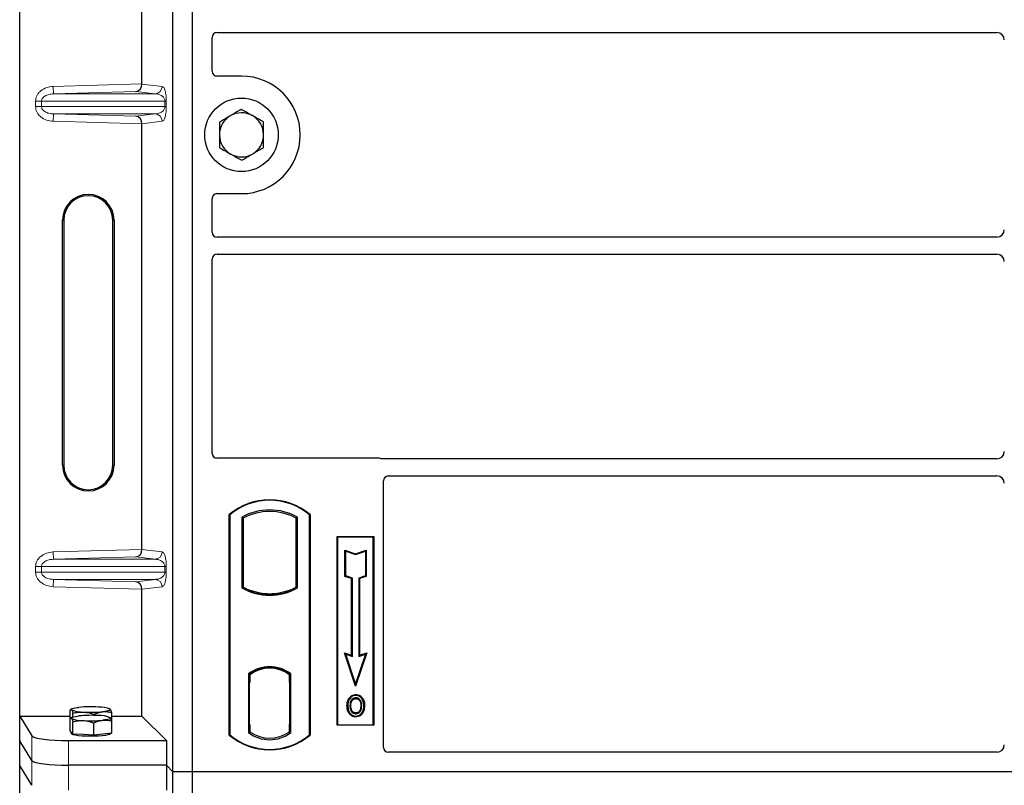
# Model space of a CAD drawing. Units: millimetres. Extents: x 0 to 420, y 0 to 297.
# Drawn here: x 58 to 79, y 149 to 165 of the extents above; entities that cross this region are included whole.
import ezdxf

# ---------------------------------------------------------------- set-up
doc = ezdxf.new("R2010")
doc.units = ezdxf.units.MM

msp = doc.modelspace()

# ---------------------------------------------------------------- linework, layer by layer
at = {"color": 7, "linetype": 'Continuous', "lineweight": 25}
for p, q in [((58.41943, 150.66489), (58.41943, 175.65506)), ((61.54845, 149.52754), (61.54845, 175.52754)), ((61.94845, 149.52754), (61.94845, 175.52754)), ((60.91602, 163.56582), (60.91602, 172.25413)), ((62.34845, 163.82657), (62.34845, 164.51588)), ((62.44821, 164.61504), (78.37403, 164.61504)), ((62.94845, 163.72754), (62.44748, 163.72754)), ((60.91602, 154.06582), (60.91602, 162.75413)), ((62.44748, 161.32754), (62.94845, 161.32754)), ((62.34845, 160.5392), (62.34845, 161.22851)), ((59.29323, 155.78497), (59.29323, 160.78497)), ((59.31943, 160.78497), (59.31943, 155.78497)), ((60.31943, 155.78497), (60.31943, 160.78497)), ((60.34563, 160.78497), (60.34563, 155.78497)), ((78.37403, 160.44004), (62.44821, 160.44004)), ((62.44821, 160.09004), (78.37403, 160.09004)), ((62.34845, 156.02657), (62.34845, 159.99088)), ((65.74943, 155.92754), (62.44748, 155.92754)), ((78.37403, 155.91504), (65.82022, 155.91504)), ((65.84845, 150.02657), (65.84845, 155.46588)), ((65.94821, 155.56504), (78.37403, 155.56504)), ((62.69845, 150.27754), (62.69845, 154.77754)), ((62.70719, 154.77346), (62.69845, 154.77754)), ((62.70719, 154.77346), (62.70719, 150.28162)), ((62.95282, 154.72498), (62.95282, 153.2801)), ((62.95282, 154.72498), (62.98424, 154.70634)), ((62.98424, 154.70634), (62.98424, 153.29873)), ((64.09409, 154.72498), (64.06267, 154.70634)), ((64.06267, 153.29873), (64.06267, 154.70634)), ((64.09409, 153.2801), (64.09409, 154.72498)), ((64.33972, 154.77346), (64.34845, 154.77754)), ((64.33972, 150.28162), (64.33972, 154.77346)), ((64.34845, 154.77754), (64.34845, 150.27754)), ((64.89845, 154.32754), (65.64845, 154.32754)), ((64.89845, 150.47754), (64.89845, 154.32754)), ((64.90992, 154.31608), (64.89845, 154.32754)), ((65.63699, 154.31608), (64.90992, 154.31608)), ((64.90992, 154.31608), (64.90992, 150.489)), ((65.64845, 154.32754), (65.63699, 154.31608)), ((65.63699, 150.489), (65.63699, 154.31608)), ((65.64845, 154.32754), (65.64845, 150.47754)), ((65.05944, 154.05169), (65.07686, 154.02753)), ((65.05944, 153.51497), (65.05944, 154.05169)), ((65.05944, 154.05169), (65.27686, 153.97922)), ((65.07686, 153.52753), (65.07686, 154.02753)), ((65.07686, 154.02753), (65.27686, 153.96086)), ((65.27686, 153.97922), (65.49428, 154.05169)), ((65.27686, 153.96086), (65.47686, 154.02753)), ((65.49428, 154.05169), (65.47686, 154.02753)), ((65.47686, 154.02753), (65.47686, 153.52753)), ((65.49428, 154.05169), (65.49428, 153.51497)), ((65.27686, 153.97922), (65.27686, 153.96086)), ((65.05944, 153.51497), (65.07686, 153.52753)), ((65.19444, 153.46997), (65.05944, 153.51497)), ((65.21186, 153.48253), (65.07686, 153.52753)), ((65.19444, 153.46997), (65.21186, 153.48253)), ((65.19444, 151.90669), (65.19444, 153.46997)), ((65.21186, 151.88253), (65.21186, 153.48253)), ((65.47686, 153.52753), (65.34186, 153.48253)), ((65.34186, 153.48253), (65.34186, 151.88253)), ((65.35928, 153.46997), (65.34186, 153.48253)), ((65.49428, 153.51497), (65.35928, 153.46997)), ((65.35928, 153.46997), (65.35928, 151.90669)), ((65.49428, 153.51497), (65.47686, 153.52753)), ((60.91602, 150.66489), (60.91602, 153.25413)), ((62.98424, 153.29873), (62.95282, 153.2801)), ((63.12174, 153.23636), (63.09817, 153.22017)), ((63.12174, 153.23636), (63.12174, 153.21122)), ((63.94874, 153.22017), (63.92517, 153.23636)), ((63.92517, 153.21122), (63.92517, 153.23636)), ((64.09409, 153.2801), (64.06267, 153.29873)), ((63.52345, 153.1632), (63.52345, 153.13976)), ((65.04932, 151.95506), (65.07686, 151.92753)), ((65.27686, 151.27245), (65.04932, 151.95506)), ((65.04932, 151.95506), (65.19444, 151.90669)), ((65.27686, 151.32753), (65.07686, 151.92753)), ((65.07686, 151.92753), (65.21186, 151.88253)), ((65.19444, 151.90669), (65.21186, 151.88253)), ((65.5044, 151.95506), (65.27686, 151.27245)), ((65.47686, 151.92753), (65.27686, 151.32753)), ((65.34186, 151.88253), (65.47686, 151.92753)), ((65.35928, 151.90669), (65.34186, 151.88253)), ((65.35928, 151.90669), (65.5044, 151.95506)), ((65.47686, 151.92753), (65.5044, 151.95506)), ((63.52345, 151.66532), (63.52345, 151.64188)), ((63.09032, 151.5254), (63.09032, 150.32968)), ((63.09032, 151.5254), (63.09817, 151.52153)), ((63.12174, 151.53876), (63.12174, 151.50975)), ((63.12174, 151.50975), (63.12174, 151.35254)), ((63.92517, 151.50975), (63.92517, 151.53876)), ((63.92517, 151.36022), (63.92517, 151.50975)), ((63.93739, 151.50898), (63.92778, 151.50965)), ((63.92778, 151.50965), (63.93751, 151.5088)), ((63.95659, 151.5254), (63.94874, 151.52153)), ((63.95659, 150.32968), (63.95659, 151.5254)), ((63.12174, 151.35254), (63.1069, 151.35254)), ((63.1069, 151.35254), (63.1069, 150.49533)), ((63.1069, 151.35202), (63.12174, 151.35254)), ((63.92517, 151.36022), (63.92517, 150.49494)), ((63.93999, 150.49561), (63.93999, 151.35955)), ((65.27686, 151.27245), (65.27686, 151.32753)), ((65.16104, 151.02182), (65.14686, 151.03195)), ((65.28221, 151.10371), (65.2822, 151.08628)), ((59.44668, 150.61396), (59.44668, 150.78792)), ((59.48546, 150.81226), (59.45617, 150.79602)), ((60.26397, 150.81083), (60.2614, 150.81226)), ((60.27, 150.80598), (60.26404, 150.80645)), ((65.3685, 150.78881), (65.38443, 150.78175)), ((65.40228, 150.87465), (65.38486, 150.87463)), ((58.41943, 150.66489), (58.67012, 150.26219)), ((58.41943, 150.66489), (59.44668, 150.66489)), ((58.41943, 150.15997), (58.41943, 150.66489)), ((59.44668, 150.36216), (59.44668, 150.61396)), ((59.48546, 150.6383), (59.45617, 150.62205)), ((59.50703, 150.64708), (59.50703, 150.72419)), ((59.93378, 150.67978), (59.93378, 150.6996)), ((60.26397, 150.63687), (60.2614, 150.6383)), ((60.27, 150.63202), (60.26404, 150.63248)), ((60.30017, 150.56477), (60.30017, 150.73874)), ((60.30017, 150.66489), (60.91602, 150.66489)), ((60.91602, 150.66489), (61.41494, 150.16597)), ((65.28269, 150.73014), (65.28278, 150.71271)), ((59.50703, 150.29843), (59.50703, 150.55023)), ((59.93378, 150.27384), (59.93378, 150.52564)), ((60.30017, 150.31297), (60.30017, 150.56477)), ((63.12174, 150.49533), (63.12174, 150.34533)), ((63.92517, 150.34533), (63.92517, 150.49494)), ((64.90992, 150.489), (64.89845, 150.47754)), ((65.64845, 150.47754), (64.89845, 150.47754)), ((64.90992, 150.489), (65.63699, 150.489)), ((65.63699, 150.489), (65.64845, 150.47754)), ((59.47686, 150.33029), (59.44668, 150.36216)), ((59.47343, 150.33391), (59.47343, 150.30786)), ((59.50703, 150.29843), (59.47686, 150.33029)), ((59.7204, 150.28613), (59.50703, 150.29843)), ((59.93378, 150.27384), (59.7204, 150.28613)), ((60.11697, 150.29341), (59.93378, 150.27384)), ((60.30017, 150.31297), (60.11697, 150.29341)), ((60.27343, 150.30786), (60.27343, 150.31012)), ((62.70719, 150.28162), (62.69845, 150.27754)), ((63.12174, 150.34533), (63.09032, 150.32968)), ((63.10952, 150.34533), (63.10952, 150.34533)), ((63.10952, 150.34533), (63.11912, 150.34533)), ((63.95659, 150.32968), (63.92517, 150.34533)), ((63.93751, 150.34637), (63.92778, 150.34551)), ((63.92778, 150.34551), (63.93739, 150.34619)), ((64.33972, 150.28162), (64.34845, 150.27754)), ((58.67012, 149.75727), (58.41943, 150.15997)), ((58.41943, 149.65506), (58.41943, 150.15997)), ((59.41726, 150.16597), (61.41494, 150.16597)), ((61.41494, 150.16597), (61.41494, 149.66105)), ((78.37471, 149.92754), (65.94748, 149.92754)), ((58.67012, 149.25236), (58.41943, 149.65506)), ((58.41943, 124.66489), (58.41943, 149.65506)), ((61.41494, 149.66105), (59.41726, 149.66105)), ((61.41494, 149.66105), (61.41494, 149.15614)), ((61.54845, 149.52754), (61.41494, 149.66105)), ((61.54845, 123.52754), (61.54845, 149.52754)), ((61.94845, 149.52754), (61.54845, 149.52754)), ((61.94845, 123.52754), (61.94845, 149.52754)), ((115.44845, 149.52754), (61.94845, 149.52754))]:
    msp.add_line(p, q, dxfattribs=at)
at = {"color": 8, "linetype": 'Continuous', "lineweight": 18}
for p, q in [((59.10391, 163.51494), (60.91602, 163.56582)), ((59.10812, 163.36503), (59.10391, 163.51494)), ((60.91602, 163.56433), (61.32873, 163.51494)), ((60.78984, 163.41225), (59.10812, 163.36503)), ((59.10812, 163.36503), (61.18439, 163.36503)), ((61.18439, 163.36503), (60.78984, 163.41225)), ((58.8644, 163.21512), (58.7438, 163.21512)), ((58.7438, 163.10483), (58.7438, 163.21512)), ((58.8644, 163.10483), (58.7438, 163.10483)), ((58.8644, 163.21512), (61.38527, 163.21512)), ((58.8644, 163.21512), (58.8644, 163.10483)), ((61.38527, 163.10483), (58.8644, 163.10483)), ((61.38527, 163.21512), (61.41321, 163.21512)), ((61.38527, 163.10483), (61.38527, 163.21512)), ((61.38527, 163.10483), (61.41321, 163.10483)), ((61.41321, 163.21512), (61.41321, 163.10483)), ((59.10812, 162.95492), (59.10391, 162.80501)), ((59.10812, 162.95492), (61.18439, 162.95492)), ((59.10812, 162.95492), (60.78984, 162.9077)), ((60.78984, 162.9077), (61.18439, 162.95492)), ((60.91602, 162.75413), (59.10391, 162.80501)), ((61.32873, 162.80501), (60.91602, 162.75562)), ((59.29323, 160.78497), (59.31943, 160.78497)), ((60.34563, 160.78497), (60.31943, 160.78497)), ((59.29323, 155.78497), (59.31943, 155.78497)), ((60.31943, 155.78497), (60.34563, 155.78497)), ((59.10391, 154.01494), (60.91602, 154.06582)), ((59.10812, 153.86503), (59.10391, 154.01494)), ((60.91602, 154.06433), (61.32873, 154.01494)), ((60.78984, 153.91225), (59.10812, 153.86503)), ((59.10812, 153.86503), (61.18439, 153.86503)), ((61.18439, 153.86503), (60.78984, 153.91225)), ((58.7438, 153.71512), (58.8644, 153.71512)), ((58.7438, 153.60483), (58.7438, 153.71512)), ((58.8644, 153.60483), (58.7438, 153.60483)), ((58.8644, 153.71512), (61.38527, 153.71512)), ((58.8644, 153.71512), (58.8644, 153.60483)), ((61.38527, 153.60483), (58.8644, 153.60483)), ((61.38527, 153.60483), (61.38527, 153.71512)), ((61.38527, 153.71512), (61.41321, 153.71512)), ((61.38527, 153.60483), (61.41321, 153.60483)), ((61.41321, 153.71512), (61.41321, 153.60483)), ((59.10812, 153.45492), (59.10391, 153.30501)), ((59.10812, 153.45492), (61.18439, 153.45492)), ((59.10812, 153.45492), (60.78984, 153.4077)), ((60.78984, 153.4077), (61.18439, 153.45492)), ((60.91602, 153.25413), (59.10391, 153.30501)), ((61.32873, 153.30501), (60.91602, 153.25562)), ((63.93999, 151.35892), (63.92517, 151.36022)), ((63.12174, 150.49533), (63.1069, 150.49585)), ((63.92517, 150.49494), (63.93999, 150.49624)), ((58.67012, 150.26219), (58.67012, 149.75727)), ((63.11912, 150.34533), (63.10934, 150.34567)), ((63.10952, 150.34533), (63.10952, 150.34533)), ((59.41726, 149.66105), (59.41726, 150.16597)), ((58.67012, 149.75727), (58.67012, 149.25236)), ((59.41726, 149.15614), (59.41726, 149.66105))]:
    msp.add_line(p, q, dxfattribs=at)
at = {"color": 7, "linetype": 'Continuous', "lineweight": 25, "flags": 128}
for points in [[(65.28186, 151.02083), (65.28186, 151.02954), (65.28186, 151.03825)], [(65.40311, 151.02349), (65.41012, 151.02867), (65.41712, 151.03385)], [(59.47686, 150.79144), (59.47343, 150.7987), (59.47684, 150.80597), (59.48705, 150.81311), (59.50386, 150.82001), (59.52699, 150.82654), (59.55606, 150.83259), (59.59055, 150.83807), (59.62988, 150.84287)], [(60.27, 150.80598), (60.27343, 150.79872), (60.27001, 150.79145), (60.25981, 150.78431), (60.243, 150.77741), (60.21986, 150.77088), (60.1908, 150.76483), (60.15631, 150.75935), (60.11697, 150.75455)], [(65.11943, 150.8809), (65.11072, 150.88091), (65.10201, 150.88092)], [(65.17954, 150.88148), (65.17083, 150.88152), (65.16212, 150.88157)], [(65.44497, 150.8759), (65.45368, 150.87592), (65.46239, 150.87595)], [(59.47686, 150.61747), (59.47343, 150.62474), (59.47684, 150.632), (59.48705, 150.63915), (59.50386, 150.64604), (59.52699, 150.65257), (59.55606, 150.65863), (59.59055, 150.6641), (59.62988, 150.66891)], [(60.27, 150.63202), (60.27343, 150.62475), (60.27001, 150.61749), (60.25981, 150.61034), (60.243, 150.60345), (60.21986, 150.59692), (60.1908, 150.59086), (60.15631, 150.58539), (60.11697, 150.58058)], [(65.28245, 150.66468), (65.28244, 150.65597), (65.28243, 150.64726)], [(60.27343, 150.30786), (60.27196, 150.3031), (60.25529, 150.29129), (60.22076, 150.28025), (60.17, 150.2705), (60.10536, 150.2625), (60.02988, 150.25662), (59.94708, 150.25314), (59.86084, 150.25222), (59.77519, 150.25389), (59.69413, 150.25809), (59.62146, 150.26462), (59.56057, 150.27317), (59.5143, 150.28334), (59.48483, 150.29466), (59.47353, 150.3066), (59.47343, 150.30786)]]:
    msp.add_lwpolyline(points, dxfattribs=at)
at = {"color": 7, "linetype": 'Continuous', "lineweight": 25}
msp.add_circle((62.94845, 162.52754), 0.75, dxfattribs=at)
for centre, radius, start, end in [((62.94845, 162.52754), 1.2, 270, 90), ((62.94845, 162.52754), 0.45, 120.488684, 180.488684), ((62.94845, 162.52754), 0.45, 60.488684, 120.488684), ((62.94845, 162.52754), 0.45, 0.488684, 60.488684), ((62.94845, 162.52754), 0.45, 180.488684, 240.488684), ((62.94845, 162.52754), 0.45, 300.488684, 0.488684), ((62.94845, 162.52754), 0.45, 240.488684, 300.488684), ((59.81943, 160.78497), 0.5262, 0, 180), ((59.81943, 160.78497), 0.5, 0, 180), ((59.81943, 155.78497), 0.5262, 180, 0), ((59.81943, 155.78497), 0.5, 180, 0), ((63.52345, 153.79316), 1.28437, 50.033787, 129.966213), ((63.52345, 153.79316), 1.27564, 50.216531, 129.783469), ((63.52345, 153.70046), 1.17272, 60.883156, 119.116844), ((63.52345, 153.70046), 1.1413, 61.805997, 118.194003), ((63.52345, 154.30462), 1.17272, 240.883156, 299.116844), ((63.52345, 154.30462), 1.1413, 241.805997, 249.391414), ((63.52345, 154.30462), 1.16486, 248.586827, 291.413173), ((63.5238, 154.30462), 1.14142, 249.375074, 269.982543), ((63.52345, 154.30462), 1.1413, 249.391414, 290.608586), ((63.52311, 154.30462), 1.14142, 270.017457, 290.624926), ((63.52345, 154.30462), 1.1413, 290.608586, 298.194003), ((63.52345, 150.96452), 0.70866, 52.323164, 127.676836), ((63.52345, 150.96452), 0.7008, 52.637958, 127.362042), ((63.52366, 150.96452), 0.67736, 90.017457, 126.396327), ((63.52345, 150.96452), 0.67724, 53.617727, 126.382273), ((63.52325, 150.96452), 0.67736, 53.603673, 89.982543), ((59.69938, 151.32496), 0.57807, 247.360338, 272.084595), ((59.87542, 148.26996), 2.58461, 86.650044, 95.451403), ((60.04748, 150.27246), 0.57807, 67.360338, 92.084595), ((59.69938, 151.15099), 0.57807, 247.360338, 272.084595), ((59.87542, 148.09599), 2.58461, 86.650044, 95.451403), ((59.87143, 153.32747), 2.58461, 266.650044, 275.451403), ((59.87143, 153.1535), 2.58461, 266.650044, 275.451403), ((60.04748, 150.09849), 0.57807, 67.360338, 92.084595), ((63.52345, 151.26191), 1.28438, 230.033787, 309.966213), ((63.52345, 151.26191), 1.27564, 230.216531, 309.783469), ((63.52345, 150.89056), 0.70866, 232.323164, 307.676836), ((63.52345, 150.89056), 0.67724, 233.617727, 306.382273)]:
    msp.add_arc(centre, radius, start, end, dxfattribs=at)
at = {"color": 8, "linetype": 'Continuous', "lineweight": 18}
for centre, start, end in [((61.179, 163.51466), 272.065167, 0.106664), ((61.179, 162.80529), 359.893336, 87.934833), ((61.179, 154.01466), 272.065167, 0.106664), ((61.179, 153.30529), 359.893336, 87.934833)]:
    msp.add_arc(centre, 0.14973, start, end, dxfattribs=at)
at = {"color": 7, "linetype": 'Continuous', "lineweight": 25}
for centre, major_axis, ratio, start_param, end_param in [((62.44944, 164.51466), (-0.08605, 0.05357), 0.98657238, 5.27528186, 6.83394815), ((78.37288, 164.46447), (-0.10687, -0.10687), 0.99243251, 2.35999259, 3.92319272), ((62.44944, 163.82852), (0.07209, 0.07209), 0.98081485, 2.36587967, 3.91730564), ((60.78563, 163.56215), (0.00683, 0.14994), 0.86842401, 3.22627885, 4.76639585), ((60.9371, 163.56641), (0.00008, 0.15006), 0.14048324, 1.57482007, 1.58474603), ((60.78563, 162.75779), (-0.00683, 0.14994), 0.86842401, 4.65838211, 6.19849911), ((60.9371, 162.75354), (-0.00008, 0.15006), 0.14048324, 1.55684662, 1.56677258), ((62.44944, 161.22656), (0.07209, -0.07209), 0.98081485, 2.36587967, 3.91730564), ((62.44944, 160.54042), (-0.08605, -0.05357), 0.98657238, 5.73242246, 7.29108876), ((78.37288, 160.59061), (-0.10687, 0.10687), 0.99243251, 2.35999259, 3.92319272), ((62.44944, 159.98966), (-0.08605, 0.05357), 0.98657238, 5.27528186, 6.83394815), ((78.37288, 159.93947), (-0.10687, -0.10687), 0.99243251, 2.35999259, 3.92319272), ((62.44944, 156.02852), (0.07209, 0.07209), 0.98081485, 2.36587967, 3.91730564), ((78.37288, 156.06561), (-0.10687, 0.10687), 0.99243251, 2.35999259, 3.92319272), ((65.74747, 155.82656), (-0.07209, -0.07209), 0.98081485, 3.56853826, 3.91730564), ((65.94944, 155.46466), (-0.08605, 0.05357), 0.98657238, 5.27528186, 6.83394815), ((78.37288, 155.41447), (-0.10687, -0.10687), 0.99243251, 2.35999259, 3.92319272), ((60.78563, 154.06215), (0.00683, 0.14994), 0.86842401, 3.22627885, 4.76639585), ((60.9371, 154.06641), (0.00008, 0.15006), 0.14048324, 1.57482007, 1.58474603), ((60.78563, 153.25779), (-0.00683, 0.14994), 0.86842401, 4.65838211, 6.19849911), ((60.9371, 153.25354), (-0.00008, 0.15006), 0.14048324, 1.55684662, 1.56677258), ((63.9278, 151.35907), (-0.00002, 0.15057), 0.01745175, 6.28196263, 7.84637386), ((63.93736, 151.35841), (0.00002, 0.15057), 0.01745208, 4.7199776, 6.28196726), ((63.10952, 150.49542), (0, 0.15009), 0.01744443, 1.57140569, 3.1409833), ((63.11912, 150.49542), (0, 0.15009), 0.01744443, 3.14159247, 4.71177962), ((63.9278, 150.49609), (0.00002, 0.15057), 0.01745175, 1.57840335, 3.14281533), ((63.93736, 150.49676), (-0.00002, 0.15057), 0.01745208, 3.1428107, 4.70480036), ((59.41726, 150.27137), (0.75, 0), 0.14054083, 3.22885912, 4.71238898), ((65.94944, 150.02852), (0.07209, 0.07209), 0.98081485, 2.36587967, 3.91730564), ((78.37288, 150.07901), (-0.08035, 0.12907), 0.98657238, 2.59082981, 4.1494961), ((59.41726, 149.76646), (0.75, 0), 0.14054083, 3.22885912, 4.71238898)]:
    msp.add_ellipse(centre, major_axis=major_axis, ratio=ratio, start_param=start_param, end_param=end_param, dxfattribs=at)
at = {"color": 8, "linetype": 'Continuous', "lineweight": 18}
for points, knots in [([(58.7438, 163.21512), (58.74498, 163.23312), (58.74743, 163.27049), (58.76771, 163.3257), (58.8011, 163.37869), (58.86434, 163.44231), (58.96688, 163.49958), (59.05859, 163.50986), (59.10391, 163.51494)], [0, 0, 0, 0, 0.10455789, 0.21704503, 0.33792009, 0.46656974, 0.7364325, 1, 1, 1, 1]), ([(61.32873, 163.51494), (61.33924, 163.51001), (61.35977, 163.5004), (61.38375, 163.44639), (61.39924, 163.38147), (61.40721, 163.32901), (61.41228, 163.27288), (61.41292, 163.23337), (61.41321, 163.21512)], [0, 0, 0, 0, 0.31098594, 0.6071606, 0.73262492, 0.83805746, 0.92522937, 1, 1, 1, 1]), ([(59.10812, 163.36503), (59.07772, 163.36255), (59.0179, 163.35769), (58.94839, 163.33021), (58.90415, 163.29778), (58.88138, 163.27152), (58.86709, 163.24372), (58.86527, 163.2244), (58.8644, 163.21512)], [0, 0, 0, 0, 0.29810159, 0.58659475, 0.7138298, 0.82203799, 0.91447217, 1, 1, 1, 1]), ([(61.38527, 163.21512), (61.38509, 163.21978), (61.3847, 163.22961), (61.38041, 163.24991), (61.36986, 163.27417), (61.351, 163.2992), (61.32596, 163.32132), (61.29442, 163.34018), (61.25923, 163.35395), (61.22165, 163.36272), (61.19674, 163.36426), (61.18439, 163.36503)], [0, 0, 0, 0, 0.02332053, 0.04924062, 0.11530744, 0.21018812, 0.33714952, 0.47881666, 0.65536117, 0.8292081, 1, 1, 1, 1]), ([(59.10391, 162.80501), (59.05859, 162.81009), (58.96688, 162.82037), (58.86434, 162.87764), (58.8011, 162.94125), (58.76771, 162.99425), (58.74743, 163.04946), (58.74498, 163.08683), (58.7438, 163.10483)], [0, 0, 0, 0, 0.263567504, 0.533430264, 0.662079906, 0.782954966, 0.895442106, 1, 1, 1, 1]), ([(58.8644, 163.10483), (58.86527, 163.09554), (58.86709, 163.07623), (58.88138, 163.04843), (58.90415, 163.02216), (58.94839, 162.98974), (59.0179, 162.96226), (59.07772, 162.95739), (59.10812, 162.95492)], [0, 0, 0, 0, 0.08552597, 0.17796191, 0.28616513, 0.41340518, 0.70189838, 1, 1, 1, 1]), ([(61.18439, 162.95492), (61.19674, 162.95568), (61.22165, 162.95723), (61.25923, 162.96599), (61.29442, 162.97977), (61.32596, 162.99862), (61.351, 163.02075), (61.36986, 163.04578), (61.38041, 163.07004), (61.3847, 163.09034), (61.38509, 163.10017), (61.38527, 163.10483)], [0, 0, 0, 0, 0.17079188, 0.34463879, 0.52118012, 0.6628504, 0.78980957, 0.88469245, 0.95075892, 0.97667912, 1, 1, 1, 1]), ([(61.41321, 163.10483), (61.41292, 163.08658), (61.41228, 163.04706), (61.40721, 162.99093), (61.39924, 162.93848), (61.38375, 162.87355), (61.35977, 162.81955), (61.33924, 162.80993), (61.32873, 162.80501)], [0, 0, 0, 0, 0.07477063, 0.16194254, 0.26737508, 0.3928394, 0.68901406, 1, 1, 1, 1]), ([(58.7438, 153.71512), (58.74498, 153.73312), (58.74743, 153.77049), (58.76771, 153.8257), (58.8011, 153.87869), (58.86434, 153.94231), (58.96688, 153.99958), (59.05859, 154.00986), (59.10391, 154.01494)], [0, 0, 0, 0, 0.10455789, 0.21704503, 0.33792009, 0.46656974, 0.7364325, 1, 1, 1, 1]), ([(61.32873, 154.01494), (61.33924, 154.01001), (61.35977, 154.0004), (61.38375, 153.94639), (61.39924, 153.88147), (61.40721, 153.82901), (61.41228, 153.77288), (61.41292, 153.73337), (61.41321, 153.71512)], [0, 0, 0, 0, 0.31098594, 0.6071606, 0.73262492, 0.83805746, 0.92522937, 1, 1, 1, 1]), ([(59.10812, 153.86503), (59.07772, 153.86255), (59.0179, 153.85769), (58.94839, 153.83021), (58.90415, 153.79778), (58.88138, 153.77152), (58.86709, 153.74372), (58.86527, 153.7244), (58.8644, 153.71512)], [0, 0, 0, 0, 0.298101589, 0.58659475, 0.713829799, 0.822037995, 0.914472173, 1, 1, 1, 1]), ([(61.38527, 153.71512), (61.38509, 153.71978), (61.3847, 153.72961), (61.38041, 153.74991), (61.36986, 153.77417), (61.351, 153.7992), (61.32596, 153.82132), (61.29442, 153.84018), (61.25923, 153.85395), (61.22165, 153.86272), (61.19674, 153.86426), (61.18439, 153.86503)], [0, 0, 0, 0, 0.023320526, 0.04924062, 0.115307437, 0.210188125, 0.337149517, 0.478816658, 0.655361168, 0.829208103, 1, 1, 1, 1]), ([(59.10391, 153.30501), (59.05859, 153.31009), (58.96688, 153.32037), (58.86434, 153.37764), (58.8011, 153.44125), (58.76771, 153.49425), (58.74743, 153.54946), (58.74498, 153.58683), (58.7438, 153.60483)], [0, 0, 0, 0, 0.2635675, 0.53343026, 0.66207991, 0.78295497, 0.89544211, 1, 1, 1, 1]), ([(58.8644, 153.60483), (58.86527, 153.59554), (58.86709, 153.57623), (58.88138, 153.54843), (58.90415, 153.52216), (58.94839, 153.48974), (59.0179, 153.46226), (59.07772, 153.45739), (59.10812, 153.45492)], [0, 0, 0, 0, 0.08552597, 0.17796191, 0.28616513, 0.41340518, 0.70189838, 1, 1, 1, 1]), ([(61.18439, 153.45492), (61.19674, 153.45568), (61.22165, 153.45723), (61.25923, 153.46599), (61.29442, 153.47977), (61.32596, 153.49862), (61.351, 153.52075), (61.36986, 153.54578), (61.38041, 153.57004), (61.3847, 153.59034), (61.38509, 153.60017), (61.38527, 153.60483)], [0, 0, 0, 0, 0.170791877, 0.34463879, 0.521180123, 0.662850403, 0.789809569, 0.884692453, 0.950758923, 0.976679122, 1, 1, 1, 1]), ([(61.41321, 153.60483), (61.41292, 153.58658), (61.41228, 153.54706), (61.40721, 153.49093), (61.39924, 153.43848), (61.38375, 153.37355), (61.35977, 153.31955), (61.33924, 153.30993), (61.32873, 153.30501)], [0, 0, 0, 0, 0.074770631, 0.161942541, 0.267375077, 0.392839399, 0.689014056, 1, 1, 1, 1])]:
    msp.add_open_spline(points, degree=3, knots=knots, dxfattribs=at)
at = {"color": 7, "linetype": 'Continuous', "lineweight": 25}
for points, knots in [([(62.94402, 163.04714), (62.92971, 163.03871), (62.85684, 162.9958), (62.78105, 162.95118), (62.72014, 162.91532)], [0, 0, 0, 0, 0.1963527, 1, 1, 1, 1]), ([(63.17012, 162.91916), (63.16476, 162.92219), (63.12418, 162.94516), (63.04766, 162.98848), (62.97878, 163.02746), (62.94402, 163.04714)], [0, 0, 0, 0, 0.07009003, 0.53078443, 1, 1, 1, 1]), ([(62.72014, 162.91532), (62.70345, 162.90549), (62.6277, 162.86089), (62.55384, 162.8174), (62.49626, 162.7835)], [0, 0, 0, 0, 0.22036392, 1, 1, 1, 1]), ([(63.39622, 162.79118), (63.3595, 162.81196), (63.28539, 162.85391), (63.20878, 162.89728), (63.17012, 162.91916)], [0, 0, 0, 0, 0.49545796, 1, 1, 1, 1]), ([(62.49626, 162.7835), (62.49662, 162.74131), (62.49734, 162.65615), (62.49809, 162.56812), (62.49847, 162.5237)], [0, 0, 0, 0, 0.49545796, 1, 1, 1, 1]), ([(63.39844, 162.53138), (63.39839, 162.53754), (63.39799, 162.58417), (63.39724, 162.6721), (63.39656, 162.75124), (63.39622, 162.79118)], [0, 0, 0, 0, 0.07009003, 0.53078443, 1, 1, 1, 1]), ([(62.49847, 162.5237), (62.49852, 162.51754), (62.49892, 162.47091), (62.49967, 162.38298), (62.50035, 162.30384), (62.50069, 162.2639)], [0, 0, 0, 0, 0.07009003, 0.53078443, 1, 1, 1, 1]), ([(63.40065, 162.27158), (63.40029, 162.31377), (63.39957, 162.39893), (63.39882, 162.48696), (63.39844, 162.53138)], [0, 0, 0, 0, 0.49545796, 1, 1, 1, 1]), ([(62.50069, 162.2639), (62.53741, 162.24312), (62.61152, 162.20117), (62.68813, 162.1578), (62.72679, 162.13592)], [0, 0, 0, 0, 0.49545796, 1, 1, 1, 1]), ([(63.17677, 162.13976), (63.23768, 162.17562), (63.31347, 162.22025), (63.38635, 162.26315), (63.40065, 162.27158)], [0, 0, 0, 0, 0.8036473, 1, 1, 1, 1]), ([(62.72679, 162.13592), (62.73215, 162.13289), (62.77273, 162.10992), (62.84925, 162.0666), (62.91813, 162.02762), (62.95289, 162.00794)], [0, 0, 0, 0, 0.070090032, 0.530784434, 1, 1, 1, 1]), ([(62.95289, 162.00794), (63.01047, 162.04185), (63.08433, 162.08534), (63.16008, 162.12993), (63.17677, 162.13976)], [0, 0, 0, 0, 0.77963608, 1, 1, 1, 1]), ([(65.82022, 155.91504), (65.81413, 155.91533), (65.80489, 155.91578), (65.79277, 155.91846), (65.78681, 155.92046), (65.78381, 155.92146)], [0, 0, 0, 0, 0.49205401, 0.74500301, 1, 1, 1, 1]), ([(65.82022, 155.91504), (65.81413, 155.91533), (65.80489, 155.91578), (65.79277, 155.91846), (65.78681, 155.92046), (65.78381, 155.92146)], [0, 0, 0, 0, 0.49205401, 0.74500301, 1, 1, 1, 1]), ([(65.10201, 150.88092), (65.10249, 150.89439), (65.10345, 150.92134), (65.11383, 150.97408), (65.13372, 151.00893), (65.14686, 151.03195)], [0, 0, 0, 0, 0.25303625, 0.50656492, 1, 1, 1, 1]), ([(65.16104, 151.02182), (65.15383, 151.01038), (65.13993, 150.98832), (65.12323, 150.94098), (65.12093, 150.90466), (65.11943, 150.8809)], [0, 0, 0, 0, 0.27153343, 0.52362658, 1, 1, 1, 1]), ([(65.14686, 151.03195), (65.16334, 151.0508), (65.19122, 151.0827), (65.24266, 151.10164), (65.27095, 151.10312), (65.28221, 151.10371)], [0, 0, 0, 0, 0.46536935, 0.78720166, 1, 1, 1, 1]), ([(65.2822, 151.08628), (65.26286, 151.08436), (65.22526, 151.08062), (65.18471, 151.05211), (65.16731, 151.02984), (65.16104, 151.02182)], [0, 0, 0, 0, 0.40401189, 0.78531098, 1, 1, 1, 1]), ([(65.28186, 151.03825), (65.26913, 151.03707), (65.24292, 151.03463), (65.20773, 151.01158), (65.1807, 150.97778), (65.16454, 150.93235), (65.16298, 150.89961), (65.16212, 150.88157)], [0, 0, 0, 0, 0.17225862, 0.35447336, 0.55448452, 0.75462439, 1, 1, 1, 1]), ([(65.17954, 150.88148), (65.18111, 150.90726), (65.18344, 150.94559), (65.21032, 150.98902), (65.2369, 151.01122), (65.26265, 151.02001), (65.27689, 151.02061), (65.28186, 151.02083)], [0, 0, 0, 0, 0.394042974, 0.585982887, 0.778296493, 0.922580769, 1, 1, 1, 1]), ([(65.40228, 150.87465), (65.40096, 150.90061), (65.3989, 150.9411), (65.37495, 150.99133), (65.34579, 151.02036), (65.31283, 151.03621), (65.29154, 151.03762), (65.28186, 151.03825)], [0, 0, 0, 0, 0.33950006, 0.52937578, 0.72004699, 0.8728419, 1, 1, 1, 1]), ([(65.28186, 151.02083), (65.29279, 151.01986), (65.31473, 151.01791), (65.34242, 150.99996), (65.36438, 150.97445), (65.38218, 150.93225), (65.38381, 150.89724), (65.38486, 150.87463)], [0, 0, 0, 0, 0.16241305, 0.32609298, 0.47863528, 0.66320783, 1, 1, 1, 1]), ([(65.40311, 151.02349), (65.38811, 151.04019), (65.36274, 151.06844), (65.31681, 151.08459), (65.29187, 151.08581), (65.2822, 151.08628)], [0, 0, 0, 0, 0.46933543, 0.79410241, 1, 1, 1, 1]), ([(65.28221, 151.10371), (65.3048, 151.10135), (65.34796, 151.09684), (65.39232, 151.06478), (65.41109, 151.04138), (65.41712, 151.03385)], [0, 0, 0, 0, 0.42694418, 0.81564149, 1, 1, 1, 1]), ([(65.44497, 150.8759), (65.44454, 150.88935), (65.44369, 150.91629), (65.43469, 150.96791), (65.41553, 151.00162), (65.40311, 151.02349)], [0, 0, 0, 0, 0.259699563, 0.519868244, 1, 1, 1, 1]), ([(65.41712, 151.03385), (65.43046, 151.01055), (65.45098, 150.97469), (65.46095, 150.91949), (65.46191, 150.89056), (65.46239, 150.87595)], [0, 0, 0, 0, 0.47867833, 0.7367445, 1, 1, 1, 1]), ([(59.44668, 150.78792), (59.44854, 150.78992), (59.45836, 150.80048), (59.46857, 150.79549), (59.47686, 150.79144)], [0, 0, 0, 0, 0.18869645, 1, 1, 1, 1]), ([(59.47686, 150.79144), (59.47905, 150.78879), (59.48925, 150.77646), (59.49921, 150.74719), (59.50703, 150.72419)], [0, 0, 0, 0, 0.2143775, 1, 1, 1, 1]), ([(60.30017, 150.73874), (60.29235, 150.76173), (60.2824, 150.791), (60.27219, 150.80334), (60.27, 150.80598)], [0, 0, 0, 0, 0.78562249, 1, 1, 1, 1]), ([(65.28243, 150.64726), (65.26061, 150.6495), (65.21894, 150.65377), (65.16802, 150.68914), (65.1308, 150.73617), (65.10588, 150.80161), (65.10342, 150.85186), (65.10201, 150.88092)], [0, 0, 0, 0, 0.19640568, 0.37511574, 0.54485152, 0.7368783, 1, 1, 1, 1]), ([(65.11943, 150.8809), (65.1213, 150.84701), (65.12429, 150.79275), (65.1581, 150.72517), (65.20158, 150.68373), (65.24701, 150.66617), (65.27391, 150.66504), (65.28245, 150.66468)], [0, 0, 0, 0, 0.33256791, 0.53255571, 0.73347326, 0.91545454, 1, 1, 1, 1]), ([(65.16212, 150.88157), (65.16332, 150.85423), (65.16512, 150.81304), (65.18722, 150.76197), (65.21589, 150.73149), (65.2501, 150.71475), (65.27321, 150.71331), (65.28278, 150.71271)], [0, 0, 0, 0, 0.34877824, 0.52564357, 0.70353923, 0.87724806, 1, 1, 1, 1]), ([(65.28269, 150.73014), (65.27117, 150.73117), (65.24802, 150.73324), (65.21951, 150.7521), (65.19634, 150.78101), (65.18162, 150.82532), (65.1803, 150.86099), (65.17954, 150.88148)], [0, 0, 0, 0, 0.16650921, 0.334678, 0.48050105, 0.70160877, 1, 1, 1, 1]), ([(65.46239, 150.87595), (65.45918, 150.83657), (65.4542, 150.77531), (65.41107, 150.70287), (65.36127, 150.66284), (65.31469, 150.64838), (65.28902, 150.64749), (65.28243, 150.64726)], [0, 0, 0, 0, 0.36015544, 0.56032976, 0.76223452, 0.93895227, 1, 1, 1, 1]), ([(65.28245, 150.66468), (65.30038, 150.66649), (65.33604, 150.67009), (65.38129, 150.69904), (65.41785, 150.74447), (65.44147, 150.80519), (65.44381, 150.85246), (65.44497, 150.8759)], [0, 0, 0, 0, 0.17995249, 0.35775996, 0.52391077, 0.76388676, 1, 1, 1, 1]), ([(65.3685, 150.78881), (65.36261, 150.77828), (65.35051, 150.75667), (65.31915, 150.73448), (65.29459, 150.73156), (65.28269, 150.73014)], [0, 0, 0, 0, 0.32879562, 0.67483561, 1, 1, 1, 1]), ([(65.28278, 150.71271), (65.29483, 150.71387), (65.32031, 150.71632), (65.35377, 150.73705), (65.3746, 150.76104), (65.38227, 150.7772), (65.38443, 150.78175)], [0, 0, 0, 0, 0.2772344, 0.58639771, 0.88341737, 1, 1, 1, 1]), ([(65.38486, 150.87463), (65.38426, 150.86024), (65.38335, 150.83842), (65.37668, 150.80975), (65.37124, 150.79582), (65.3685, 150.78881)], [0, 0, 0, 0, 0.490270568, 0.743396276, 1, 1, 1, 1]), ([(65.38443, 150.78175), (65.38901, 150.79429), (65.39674, 150.81544), (65.40153, 150.84696), (65.40202, 150.86538), (65.40228, 150.87465)], [0, 0, 0, 0, 0.41949295, 0.70780539, 1, 1, 1, 1]), ([(59.44668, 150.61396), (59.44854, 150.61595), (59.45836, 150.62651), (59.46857, 150.62152), (59.47686, 150.61747)], [0, 0, 0, 0, 0.18869645, 1, 1, 1, 1]), ([(59.47686, 150.61747), (59.47905, 150.61483), (59.48925, 150.60249), (59.49921, 150.57322), (59.50703, 150.55023)], [0, 0, 0, 0, 0.214377504, 1, 1, 1, 1]), ([(59.50703, 150.72419), (59.54168, 150.73208), (59.61162, 150.74801), (59.68392, 150.74752), (59.7204, 150.74728)], [0, 0, 0, 0, 0.49545796, 1, 1, 1, 1]), ([(59.7204, 150.74728), (59.72546, 150.74694), (59.76376, 150.74442), (59.83597, 150.73253), (59.90098, 150.71064), (59.93378, 150.6996)], [0, 0, 0, 0, 0.07008577, 0.53078223, 1, 1, 1, 1]), ([(59.93378, 150.6996), (59.96353, 150.71267), (60.02358, 150.73904), (60.08565, 150.74935), (60.11697, 150.75455)], [0, 0, 0, 0, 0.49545796, 1, 1, 1, 1]), ([(59.93378, 150.52564), (59.96353, 150.5387), (60.02358, 150.56507), (60.08565, 150.57538), (60.11697, 150.58058)], [0, 0, 0, 0, 0.49545796, 1, 1, 1, 1]), ([(60.11697, 150.75455), (60.12132, 150.75497), (60.1542, 150.75816), (60.2162, 150.75706), (60.27201, 150.74488), (60.30017, 150.73874)], [0, 0, 0, 0, 0.07008577, 0.53078223, 1, 1, 1, 1]), ([(60.11697, 150.58058), (60.12132, 150.581), (60.1542, 150.5842), (60.2162, 150.58309), (60.27201, 150.57092), (60.30017, 150.56477)], [0, 0, 0, 0, 0.07008577, 0.53078223, 1, 1, 1, 1]), ([(60.30017, 150.56477), (60.29235, 150.58777), (60.2824, 150.61704), (60.27219, 150.62937), (60.27, 150.63202)], [0, 0, 0, 0, 0.78562249, 1, 1, 1, 1]), ([(59.50703, 150.55023), (59.54168, 150.55812), (59.61162, 150.57405), (59.68392, 150.57356), (59.7204, 150.57331)], [0, 0, 0, 0, 0.49545796, 1, 1, 1, 1]), ([(59.7204, 150.57331), (59.72546, 150.57298), (59.76376, 150.57045), (59.83597, 150.55856), (59.90098, 150.53668), (59.93378, 150.52564)], [0, 0, 0, 0, 0.07008577, 0.53078223, 1, 1, 1, 1])]:
    msp.add_open_spline(points, degree=3, knots=knots, dxfattribs=at)

doc.saveas('drawing.dxf')
